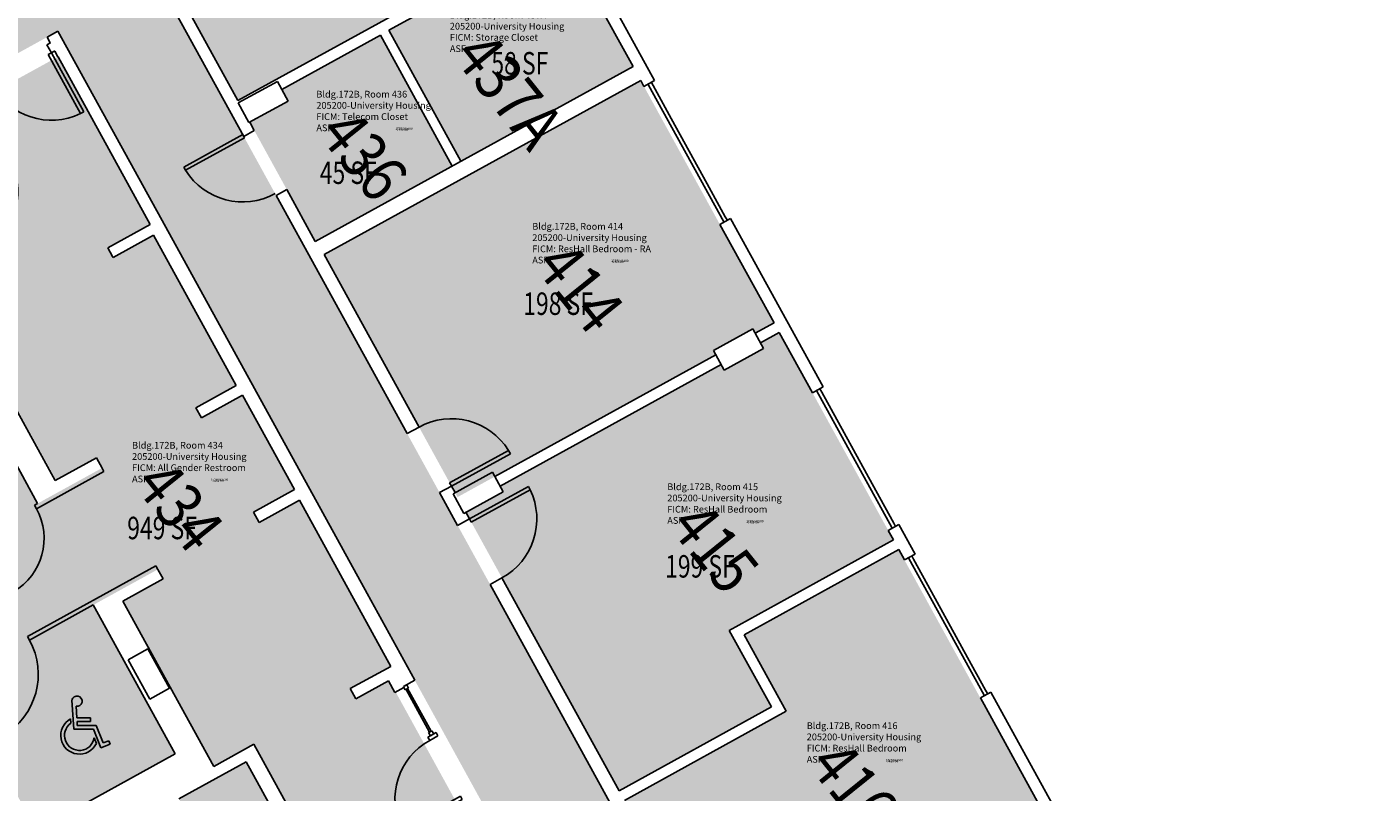
# Model space of a CAD drawing. Units: inches. Extents: x 69233640 to 69235957, y 27660565 to 27663170.
# Drawn here: x 69235014 to 69235734, y 27661523 to 27661932 of the extents above; entities that cross this region are included whole.
import ezdxf
from ezdxf.enums import TextEntityAlignment as Align

# ---------------------------------------------------------------- set-up
doc = ezdxf.new("R2010")
doc.units = ezdxf.units.IN
doc.header["$LTSCALE"] = 100
doc.header["$MEASUREMENT"] = 0
doc.layers.get('0').update_dxf_attribs({"linetype": 'CONTINUOUS'})
for name, color, linetype in [('A-COLS', 5, 'CONTINUOUS'), ('A-DOOR', 2, 'CONTINUOUS'), ('A-GLAZ', 1, 'CONTINUOUS'), ('A-IDEN-ICON', 4, 'CONTINUOUS'), ('A-IDEN-RNUM', 7, 'CONTINUOUS'), ('A-IDEN-SNUM', 4, 'CONTINUOUS'), ('A-IDEN-VNUM', 4, 'CONTINUOUS'), ('A-WALL', 5, 'CONTINUOUS'), ('AREA-TEXT', 3, 'CONTINUOUS'), ('Rooms-Category-Color', 7, 'CONTINUOUS'), ('Rooms-College-Color', 7, 'CONTINUOUS'), ('Rooms-Department-Color', 7, 'CONTINUOUS'), ('Rooms-Division-Color', 7, 'CONTINUOUS'), ('Rooms-Information', 7, 'CONTINUOUS')]:
    doc.layers.add(name, color=color, linetype=linetype)
doc.styles.add('CP_AREA', font='arial.ttf', dxfattribs={"height": 15})
doc.styles.add('CP_ROOMSNUMBER', font='arial.ttf', dxfattribs={"height": 1})
doc.styles.add('CP_ROOMVNUMBER', font='arial.ttf', dxfattribs={"width": 0.85, "height": 0.075})

# ---------------------------------------------------------------- blocks, each defined once
blk = doc.blocks.new('08_Single-Flush - 08 Door_Single-Flush  3_-0_ x 7_-0_-3899613-LEVEL 4')
at = {"layer": 'A-DOOR'}
for p, q in [((16, 3.62), (16, 39.57)), ((18, 39.57), (16, 39.57)), ((18, 3.62), (18, 39.57)), ((18, 3.62), (16, 3.62))]:
    blk.add_line(p, q, dxfattribs=at)
at = {"layer": 'A-DOOR', "lineweight": 25}
blk.add_arc((18, 3.62), 36, 93.18474, 180, dxfattribs=at)
blk = doc.blocks.new('08_Single-Flush - 08 Door_Single-Flush  3_-0_ x 7_-0_-3899614-LEVEL 4')
at = {"layer": 'A-DOOR'}
for p, q in [((16, -3.62), (16, -39.57)), ((18, -3.62), (16, -3.62)), ((18, -3.62), (18, -39.57)), ((18, -39.57), (16, -39.57))]:
    blk.add_line(p, q, dxfattribs=at)
at = {"layer": 'A-DOOR', "lineweight": 25}
blk.add_arc((18, -3.62), 36, 180, 266.81526, dxfattribs=at)
blk = doc.blocks.new('08_Single-Flush - 08 Door_Single-Flush  3_-0_ x 7_-0_-416150-LEVEL 4')
at = {"layer": 'A-DOOR'}
for p, q in [((16, 3.25), (16, 39.19)), ((18, 39.19), (16, 39.19)), ((18, 3.25), (18, 39.19)), ((18, 3.25), (16, 3.25))]:
    blk.add_line(p, q, dxfattribs=at)
at = {"layer": 'A-DOOR', "lineweight": 25}
blk.add_arc((18, 3.25), 36, 93.18474, 180, dxfattribs=at)
blk = doc.blocks.new('Panel Door2 - Panel Door_3_-2_ x 7_-8_-3133940-LEVEL 4')
at = {"layer": 'A-DOOR'}
for p, q in [((18, 1.06), (18, 39.05)), ((19, 39.05), (18, 39.05)), ((19, 1.06), (19, 39.05)), ((19, 1.06), (18, 1.06))]:
    blk.add_line(p, q, dxfattribs=at)
at = {"layer": 'A-DOOR', "lineweight": 25}
blk.add_arc((19, 1.06), 38, 91.50796, 180, dxfattribs=at)
blk = doc.blocks.new('08_Single-Flush - 08 Door_Single-Flush  3_-0_ x 7_-0_ - NO RATING-2496992-LEVEL 4')
at = {"layer": 'A-DOOR'}
for p, q in [((16, -2.62), (16, -38.57)), ((18, -2.62), (16, -2.62)), ((18, -2.62), (18, -38.57)), ((18, -38.57), (16, -38.57))]:
    blk.add_line(p, q, dxfattribs=at)
at = {"layer": 'A-DOOR', "lineweight": 25}
blk.add_arc((18, -2.62), 36, 180, 266.81526, dxfattribs=at)
blk = doc.blocks.new('Panel Door2 - Panel Door_2_-9_ x 7_-8_-3133977-LEVEL 4')
at = {"layer": 'A-DOOR'}
for p, q in [((15.5, 1.06), (15.5, 34.05)), ((16.5, 34.05), (15.5, 34.05)), ((16.5, 1.06), (16.5, 34.05)), ((16.5, 1.06), (15.5, 1.06))]:
    blk.add_line(p, q, dxfattribs=at)
at = {"layer": 'A-DOOR', "lineweight": 25}
blk.add_arc((16.5, 1.06), 33, 91.7365, 180, dxfattribs=at)
blk = doc.blocks.new('08_Single-Flush - 08 Door_Single-Flush  3_-0_ x 7_-0_-2482383-LEVEL 4')
at = {"layer": 'A-DOOR'}
for p, q in [((16, -2.5), (16, -38.44)), ((18, -2.5), (16, -2.5)), ((18, -2.5), (18, -38.44)), ((18, -38.44), (16, -38.44))]:
    blk.add_line(p, q, dxfattribs=at)
at = {"layer": 'A-DOOR', "lineweight": 25}
blk.add_arc((18, -2.5), 36, 180, 266.81526, dxfattribs=at)
blk = doc.blocks.new('CPHC')
for p, q in [((5.49, 8), (5.01, 15.77)), ((6.31, 11), (6.12, 14.1)), ((10, 11), (6.31, 11)), ((10, 11), (10, 10)), ((4.7, 9.57), (4.63, 10.7)), ((5.49, 8), (10.79, 8)), ((6.37, 10), (10, 10)), ((6.43, 9), (6.37, 10)), ((11.48, 9), (6.43, 9)), ((10.79, 8), (12.74, 2.99)), ((11.48, 9), (13.31, 4.28)), ((10.95, 5.66), (11.53, 4.17)), ((15.18, 3.93), (12.74, 2.99)), ((14.82, 4.87), (13.31, 4.28)), ((14.82, 4.87), (15.18, 3.93))]:
    blk.add_line(p, q)
for centre, radius, start, end in [((6.35, 15.46), 1.38, 260.2584, 166.6451), ((7, 6.3), 5, 118.3454, 334.8586), ((7, 6.3), 4, 125.1719, 350.8537)]:
    blk.add_arc(centre, radius, start, end)

msp = doc.modelspace()

# ---------------------------------------------------------------- hatches: boundary and pattern name
at = {"layer": 'Rooms-Category-Color', "true_color": 0x728ef3}
for points in [[(69235088.75, 27661961.81), (69235126.81, 27661892.64), (69235325.73, 27662002.09), (69235315.99, 27662030.66), (69235226.01, 27662294.66), (69234980.07, 27662159.33), (69234992.79, 27662136.2), (69235013.38, 27662147.53), (69235019.17, 27662137.02), (69234998.58, 27662125.69), (69235030.19, 27662068.25), (69235066.59, 27662002.09)], [(69235299.61, 27661981.01), (69235338.18, 27661910.9), (69235246.09, 27661860.22), (69235207.51, 27661930.34)], [(69235381.2, 27661759.08), (69235402.23, 27661770.65), (69235403.54, 27661768.27), (69235413.62, 27661773.81), (69235342.28, 27661903.45), (69235172.97, 27661810.29), (69235244.31, 27661680.65), (69235264.24, 27661691.62), (69235382.52, 27661756.7)], [(69235416.45, 27661768.66), (69235406.38, 27661763.12), (69235408.02, 27661760.14), (69235386.99, 27661748.57), (69235385.35, 27661751.55), (69235267.07, 27661686.47), (69235268.71, 27661683.49), (69235248.78, 27661672.52), (69235330.72, 27661523.61), (69235412.19, 27661568.44), (69235389.66, 27661609.39), (69235477.49, 27661657.72)], [(69235393.88, 27661408.81), (69235553.34, 27661496.55), (69235563.19, 27661501.97), (69235480.32, 27661652.57), (69235397.64, 27661607.08), (69235420.17, 27661566.13), (69235333.55, 27661518.46)]]:
    msp.add_hatch(color=171, dxfattribs=at).paths.add_polyline_path(points)
at = {"layer": 'Rooms-Category-Color', "true_color": 0xadadad}
for points in [[(69234463.15, 27661538.79), (69234470.21, 27661542.67), (69234542.95, 27661582.76), (69234541.26, 27661585.82), (69234541.11, 27661585.82), (69234512.52, 27661637.78), (69234685.99, 27661733.23), (69234714.59, 27661681.34), (69234723.87, 27661686.45), (69234726.76, 27661681.2), (69234780.96, 27661711.11), (69234747.61, 27661771.71), (69234748.51, 27661772.2), (69234747.97, 27661773.19), (69234748.05, 27661773.24), (69234747.57, 27661774.11), (69234852.24, 27661831.7), (69234855.41, 27661833.45), (69234855.47, 27661833.48), (69234947.66, 27661884.2), (69234947.66, 27661884.2), (69235027.65, 27661928.21), (69235028.21, 27661928.49), (69235084.02, 27661956.92), (69235025.86, 27662062.59), (69234973.3, 27662033.67), (69234973.48, 27662033.34), (69234935.91, 27662012.67), (69234917.12, 27662036.03), (69234773.43, 27661922.69), (69234765.87, 27661932.09), (69234705.64, 27662006.94), (69234661.05, 27661971.07), (69234656.36, 27661967.29), (69234460.22, 27661809.45), (69234445.72, 27661827.47), (69234337.06, 27661767.59)], [(69235030.51, 27661929.76), (69235084.02, 27661956.92), (69235734.08, 27660775.49), (69235681.49, 27660746.55)], [(69235203.03, 27661927.59), (69235241.49, 27661857.69), (69235168.22, 27661817.38), (69235133.15, 27661881.12), (69235153.74, 27661892.45), (69235150.35, 27661898.6)], [(69235049.44, 27661622.98), (69235083.99, 27661642), (69235086.77, 27661636.96), (69235065.19, 27661625.09), (69235111.56, 27661540.81), (69235113.85, 27661536.65), (69235135.42, 27661548.53), (69235182.61, 27661462.77), (69235175.38, 27661458.79), (69235148.56, 27661507.53), (69235131.21, 27661539.07), (69235111.37, 27661528.15), (69235110.35, 27661527.59), (69235095.29, 27661519.31), (69235112.64, 27661487.77), (69235139.46, 27661439.03), (69235132.23, 27661435.05), (69235105.41, 27661483.79), (69235088.06, 27661515.33), (69235052.14, 27661495.56), (69235069.49, 27661464.02), (69235096.31, 27661415.29), (69235089.08, 27661411.31), (69235062.26, 27661460.05), (69235044.91, 27661491.59), (69235008.99, 27661471.82), (69235026.34, 27661440.28), (69235053.16, 27661391.54), (69235045.93, 27661387.57), (69235019.12, 27661436.3), (69235001.76, 27661467.85), (69234965.84, 27661448.08), (69234983.2, 27661416.54), (69235009.5, 27661368.73), (69234987.89, 27661356.84), (69235017.21, 27661303.57), (69235017.21, 27661303.57), (69235058.75, 27661228.07), (69235115.2, 27661259.14), (69235147.61, 27661276.97), (69235115.8, 27661334.8), (69235084.25, 27661317.44), (69235095.82, 27661296.41), (69235090.35, 27661293.4), (69235069.57, 27661331.17), (69235113.81, 27661355.51), (69235137.49, 27661312.49), (69235137.49, 27661312.49), (69235154.84, 27661280.95), (69235190.32, 27661300.47), (69235172.97, 27661332.01), (69235148.79, 27661375.96), (69235156.01, 27661379.94), (69235181.89, 27661332.91), (69235182.86, 27661331.15), (69235182.86, 27661331.15), (69235200.21, 27661299.61), (69235235.69, 27661319.13), (69235218.34, 27661350.67), (69235217.37, 27661352.43), (69235217.38, 27661352.43), (69235192.01, 27661398.53), (69235211.94, 27661409.5), (69235211.7, 27661409.94), (69235226.32, 27661417.98), (69235232.77, 27661406.27), (69235292.52, 27661439.15), (69235252.52, 27661511.87), (69235230.2, 27661499.59), (69235226.58, 27661506.16), (69235244.47, 27661516), (69235211.2, 27661576.46), (69235210.77, 27661576.22), (69235207.39, 27661582.36), (69235189.94, 27661572.76), (69235186.93, 27661578.23), (69235208.59, 27661590.15), (69235159.73, 27661678.96), (69235138.11, 27661667.06), (69235135.1, 27661672.54), (69235157.1, 27661684.65), (69235129.32, 27661735.13), (69235107.49, 27661723.12), (69235104.72, 27661728.16), (69235104.5, 27661728.04), (69235104.48, 27661728.59), (69235125.92, 27661740.39), (69235081.69, 27661820.78), (69235060.03, 27661808.86), (69235057.2, 27661813.87), (69235057.26, 27661813.9), (69235079.96, 27661826.39), (69235030.58, 27661916.13), (69234955.74, 27661874.95), (69235007.89, 27661780.18), (69234986.37, 27661768.34), (69235029.58, 27661689.81), (69235051.15, 27661701.68), (69235054.17, 27661696.21), (69235019.64, 27661677.21), (69235018.37, 27661679.51), (69234975.89, 27661756.72), (69234944.35, 27661739.36), (69234988.61, 27661658.92), (69234983.13, 27661655.91), (69234938.87, 27661736.35), (69234901.64, 27661715.86), (69234945.9, 27661635.42), (69234940.42, 27661632.41), (69234896.16, 27661712.85), (69234858.92, 27661692.36), (69234903.19, 27661611.92), (69234897.71, 27661608.91), (69234853.45, 27661689.35), (69234816.21, 27661668.86), (69234860.47, 27661588.42), (69234860.47, 27661588.42), (69234889.28, 27661536.07), (69234889.28, 27661536.07), (69234933.63, 27661455.46), (69234970.87, 27661475.95), (69234926.51, 27661556.56), (69234931.99, 27661559.57), (69234976.34, 27661478.96), (69235013.58, 27661499.45), (69234969.23, 27661580.06), (69234974.7, 27661583.07), (69235019.05, 27661502.47), (69235093.28, 27661543.31), (69235050.71, 27661620.68)]]:
    msp.add_hatch(color=253, dxfattribs=at).paths.add_polyline_path(points)
at = {"layer": 'Rooms-College-Color', "true_color": 0xadadad}
for points in [[(69235088.75, 27661961.81), (69235126.81, 27661892.64), (69235325.73, 27662002.09), (69235315.99, 27662030.66), (69235226.01, 27662294.66), (69234980.07, 27662159.33), (69234992.79, 27662136.2), (69235013.38, 27662147.53), (69235019.17, 27662137.02), (69234998.58, 27662125.69), (69235030.19, 27662068.25), (69235066.59, 27662002.09)], [(69234463.15, 27661538.79), (69234470.21, 27661542.67), (69234542.95, 27661582.76), (69234541.26, 27661585.82), (69234541.11, 27661585.82), (69234512.52, 27661637.78), (69234685.99, 27661733.23), (69234714.59, 27661681.34), (69234723.87, 27661686.45), (69234726.76, 27661681.2), (69234780.96, 27661711.11), (69234747.61, 27661771.71), (69234748.51, 27661772.2), (69234747.97, 27661773.19), (69234748.05, 27661773.24), (69234747.57, 27661774.11), (69234852.24, 27661831.7), (69234855.41, 27661833.45), (69234855.47, 27661833.48), (69234947.66, 27661884.2), (69234947.66, 27661884.2), (69235027.65, 27661928.21), (69235028.21, 27661928.49), (69235084.02, 27661956.92), (69235025.86, 27662062.59), (69234973.3, 27662033.67), (69234973.48, 27662033.34), (69234935.91, 27662012.67), (69234917.12, 27662036.03), (69234773.43, 27661922.69), (69234765.87, 27661932.09), (69234705.64, 27662006.94), (69234661.05, 27661971.07), (69234656.36, 27661967.29), (69234460.22, 27661809.45), (69234445.72, 27661827.47), (69234337.06, 27661767.59)], [(69235299.61, 27661981.01), (69235338.18, 27661910.9), (69235246.09, 27661860.22), (69235207.51, 27661930.34)], [(69235030.51, 27661929.76), (69235084.02, 27661956.92), (69235734.08, 27660775.49), (69235681.49, 27660746.55)], [(69235203.03, 27661927.59), (69235241.49, 27661857.69), (69235168.22, 27661817.38), (69235133.15, 27661881.12), (69235153.74, 27661892.45), (69235150.35, 27661898.6)], [(69235049.44, 27661622.98), (69235083.99, 27661642), (69235086.77, 27661636.96), (69235065.19, 27661625.09), (69235111.56, 27661540.81), (69235113.85, 27661536.65), (69235135.42, 27661548.53), (69235182.61, 27661462.77), (69235175.38, 27661458.79), (69235148.56, 27661507.53), (69235131.21, 27661539.07), (69235111.37, 27661528.15), (69235110.35, 27661527.59), (69235095.29, 27661519.31), (69235112.64, 27661487.77), (69235139.46, 27661439.03), (69235132.23, 27661435.05), (69235105.41, 27661483.79), (69235088.06, 27661515.33), (69235052.14, 27661495.56), (69235069.49, 27661464.02), (69235096.31, 27661415.29), (69235089.08, 27661411.31), (69235062.26, 27661460.05), (69235044.91, 27661491.59), (69235008.99, 27661471.82), (69235026.34, 27661440.28), (69235053.16, 27661391.54), (69235045.93, 27661387.57), (69235019.12, 27661436.3), (69235001.76, 27661467.85), (69234965.84, 27661448.08), (69234983.2, 27661416.54), (69235009.5, 27661368.73), (69234987.89, 27661356.84), (69235017.21, 27661303.57), (69235017.21, 27661303.57), (69235058.75, 27661228.07), (69235115.2, 27661259.14), (69235147.61, 27661276.97), (69235115.8, 27661334.8), (69235084.25, 27661317.44), (69235095.82, 27661296.41), (69235090.35, 27661293.4), (69235069.57, 27661331.17), (69235113.81, 27661355.51), (69235137.49, 27661312.49), (69235137.49, 27661312.49), (69235154.84, 27661280.95), (69235190.32, 27661300.47), (69235172.97, 27661332.01), (69235148.79, 27661375.96), (69235156.01, 27661379.94), (69235181.89, 27661332.91), (69235182.86, 27661331.15), (69235182.86, 27661331.15), (69235200.21, 27661299.61), (69235235.69, 27661319.13), (69235218.34, 27661350.67), (69235217.37, 27661352.43), (69235217.38, 27661352.43), (69235192.01, 27661398.53), (69235211.94, 27661409.5), (69235211.7, 27661409.94), (69235226.32, 27661417.98), (69235232.77, 27661406.27), (69235292.52, 27661439.15), (69235252.52, 27661511.87), (69235230.2, 27661499.59), (69235226.58, 27661506.16), (69235244.47, 27661516), (69235211.2, 27661576.46), (69235210.77, 27661576.22), (69235207.39, 27661582.36), (69235189.94, 27661572.76), (69235186.93, 27661578.23), (69235208.59, 27661590.15), (69235159.73, 27661678.96), (69235138.11, 27661667.06), (69235135.1, 27661672.54), (69235157.1, 27661684.65), (69235129.32, 27661735.13), (69235107.49, 27661723.12), (69235104.72, 27661728.16), (69235104.5, 27661728.04), (69235104.48, 27661728.59), (69235125.92, 27661740.39), (69235081.69, 27661820.78), (69235060.03, 27661808.86), (69235057.2, 27661813.87), (69235057.26, 27661813.9), (69235079.96, 27661826.39), (69235030.58, 27661916.13), (69234955.74, 27661874.95), (69235007.89, 27661780.18), (69234986.37, 27661768.34), (69235029.58, 27661689.81), (69235051.15, 27661701.68), (69235054.17, 27661696.21), (69235019.64, 27661677.21), (69235018.37, 27661679.51), (69234975.89, 27661756.72), (69234944.35, 27661739.36), (69234988.61, 27661658.92), (69234983.13, 27661655.91), (69234938.87, 27661736.35), (69234901.64, 27661715.86), (69234945.9, 27661635.42), (69234940.42, 27661632.41), (69234896.16, 27661712.85), (69234858.92, 27661692.36), (69234903.19, 27661611.92), (69234897.71, 27661608.91), (69234853.45, 27661689.35), (69234816.21, 27661668.86), (69234860.47, 27661588.42), (69234860.47, 27661588.42), (69234889.28, 27661536.07), (69234889.28, 27661536.07), (69234933.63, 27661455.46), (69234970.87, 27661475.95), (69234926.51, 27661556.56), (69234931.99, 27661559.57), (69234976.34, 27661478.96), (69235013.58, 27661499.45), (69234969.23, 27661580.06), (69234974.7, 27661583.07), (69235019.05, 27661502.47), (69235093.28, 27661543.31), (69235050.71, 27661620.68)], [(69235381.2, 27661759.08), (69235402.23, 27661770.65), (69235403.54, 27661768.27), (69235413.62, 27661773.81), (69235342.28, 27661903.45), (69235172.97, 27661810.29), (69235244.31, 27661680.65), (69235264.24, 27661691.62), (69235382.52, 27661756.7)], [(69235416.45, 27661768.66), (69235406.38, 27661763.12), (69235408.02, 27661760.14), (69235386.99, 27661748.57), (69235385.35, 27661751.55), (69235267.07, 27661686.47), (69235268.71, 27661683.49), (69235248.78, 27661672.52), (69235330.72, 27661523.61), (69235412.19, 27661568.44), (69235389.66, 27661609.39), (69235477.49, 27661657.72)], [(69235393.88, 27661408.81), (69235553.34, 27661496.55), (69235563.19, 27661501.97), (69235480.32, 27661652.57), (69235397.64, 27661607.08), (69235420.17, 27661566.13), (69235333.55, 27661518.46)]]:
    msp.add_hatch(color=253, dxfattribs=at).paths.add_polyline_path(points)
at = {"layer": 'Rooms-Department-Color', "true_color": 0x604aed}
for points in [[(69235088.75, 27661961.81), (69235126.81, 27661892.64), (69235325.73, 27662002.09), (69235315.99, 27662030.66), (69235226.01, 27662294.66), (69234980.07, 27662159.33), (69234992.79, 27662136.2), (69235013.38, 27662147.53), (69235019.17, 27662137.02), (69234998.58, 27662125.69), (69235030.19, 27662068.25), (69235066.59, 27662002.09)], [(69235299.61, 27661981.01), (69235338.18, 27661910.9), (69235246.09, 27661860.22), (69235207.51, 27661930.34)], [(69235381.2, 27661759.08), (69235402.23, 27661770.65), (69235403.54, 27661768.27), (69235413.62, 27661773.81), (69235342.28, 27661903.45), (69235172.97, 27661810.29), (69235244.31, 27661680.65), (69235264.24, 27661691.62), (69235382.52, 27661756.7)], [(69235416.45, 27661768.66), (69235406.38, 27661763.12), (69235408.02, 27661760.14), (69235386.99, 27661748.57), (69235385.35, 27661751.55), (69235267.07, 27661686.47), (69235268.71, 27661683.49), (69235248.78, 27661672.52), (69235330.72, 27661523.61), (69235412.19, 27661568.44), (69235389.66, 27661609.39), (69235477.49, 27661657.72)], [(69235393.88, 27661408.81), (69235553.34, 27661496.55), (69235563.19, 27661501.97), (69235480.32, 27661652.57), (69235397.64, 27661607.08), (69235420.17, 27661566.13), (69235333.55, 27661518.46)]]:
    msp.add_hatch(color=173, dxfattribs=at).paths.add_polyline_path(points)
at = {"layer": 'Rooms-Department-Color', "true_color": 0xacacac}
for points in [[(69234463.15, 27661538.79), (69234470.21, 27661542.67), (69234542.95, 27661582.76), (69234541.26, 27661585.82), (69234541.11, 27661585.82), (69234512.52, 27661637.78), (69234685.99, 27661733.23), (69234714.59, 27661681.34), (69234723.87, 27661686.45), (69234726.76, 27661681.2), (69234780.96, 27661711.11), (69234747.61, 27661771.71), (69234748.51, 27661772.2), (69234747.97, 27661773.19), (69234748.05, 27661773.24), (69234747.57, 27661774.11), (69234852.24, 27661831.7), (69234855.41, 27661833.45), (69234855.47, 27661833.48), (69234947.66, 27661884.2), (69234947.66, 27661884.2), (69235027.65, 27661928.21), (69235028.21, 27661928.49), (69235084.02, 27661956.92), (69235025.86, 27662062.59), (69234973.3, 27662033.67), (69234973.48, 27662033.34), (69234935.91, 27662012.67), (69234917.12, 27662036.03), (69234773.43, 27661922.69), (69234765.87, 27661932.09), (69234705.64, 27662006.94), (69234661.05, 27661971.07), (69234656.36, 27661967.29), (69234460.22, 27661809.45), (69234445.72, 27661827.47), (69234337.06, 27661767.59)], [(69235030.51, 27661929.76), (69235084.02, 27661956.92), (69235734.08, 27660775.49), (69235681.49, 27660746.55)], [(69235203.03, 27661927.59), (69235241.49, 27661857.69), (69235168.22, 27661817.38), (69235133.15, 27661881.12), (69235153.74, 27661892.45), (69235150.35, 27661898.6)], [(69235049.44, 27661622.98), (69235083.99, 27661642), (69235086.77, 27661636.96), (69235065.19, 27661625.09), (69235111.56, 27661540.81), (69235113.85, 27661536.65), (69235135.42, 27661548.53), (69235182.61, 27661462.77), (69235175.38, 27661458.79), (69235148.56, 27661507.53), (69235131.21, 27661539.07), (69235111.37, 27661528.15), (69235110.35, 27661527.59), (69235095.29, 27661519.31), (69235112.64, 27661487.77), (69235139.46, 27661439.03), (69235132.23, 27661435.05), (69235105.41, 27661483.79), (69235088.06, 27661515.33), (69235052.14, 27661495.56), (69235069.49, 27661464.02), (69235096.31, 27661415.29), (69235089.08, 27661411.31), (69235062.26, 27661460.05), (69235044.91, 27661491.59), (69235008.99, 27661471.82), (69235026.34, 27661440.28), (69235053.16, 27661391.54), (69235045.93, 27661387.57), (69235019.12, 27661436.3), (69235001.76, 27661467.85), (69234965.84, 27661448.08), (69234983.2, 27661416.54), (69235009.5, 27661368.73), (69234987.89, 27661356.84), (69235017.21, 27661303.57), (69235017.21, 27661303.57), (69235058.75, 27661228.07), (69235115.2, 27661259.14), (69235147.61, 27661276.97), (69235115.8, 27661334.8), (69235084.25, 27661317.44), (69235095.82, 27661296.41), (69235090.35, 27661293.4), (69235069.57, 27661331.17), (69235113.81, 27661355.51), (69235137.49, 27661312.49), (69235137.49, 27661312.49), (69235154.84, 27661280.95), (69235190.32, 27661300.47), (69235172.97, 27661332.01), (69235148.79, 27661375.96), (69235156.01, 27661379.94), (69235181.89, 27661332.91), (69235182.86, 27661331.15), (69235182.86, 27661331.15), (69235200.21, 27661299.61), (69235235.69, 27661319.13), (69235218.34, 27661350.67), (69235217.37, 27661352.43), (69235217.38, 27661352.43), (69235192.01, 27661398.53), (69235211.94, 27661409.5), (69235211.7, 27661409.94), (69235226.32, 27661417.98), (69235232.77, 27661406.27), (69235292.52, 27661439.15), (69235252.52, 27661511.87), (69235230.2, 27661499.59), (69235226.58, 27661506.16), (69235244.47, 27661516), (69235211.2, 27661576.46), (69235210.77, 27661576.22), (69235207.39, 27661582.36), (69235189.94, 27661572.76), (69235186.93, 27661578.23), (69235208.59, 27661590.15), (69235159.73, 27661678.96), (69235138.11, 27661667.06), (69235135.1, 27661672.54), (69235157.1, 27661684.65), (69235129.32, 27661735.13), (69235107.49, 27661723.12), (69235104.72, 27661728.16), (69235104.5, 27661728.04), (69235104.48, 27661728.59), (69235125.92, 27661740.39), (69235081.69, 27661820.78), (69235060.03, 27661808.86), (69235057.2, 27661813.87), (69235057.26, 27661813.9), (69235079.96, 27661826.39), (69235030.58, 27661916.13), (69234955.74, 27661874.95), (69235007.89, 27661780.18), (69234986.37, 27661768.34), (69235029.58, 27661689.81), (69235051.15, 27661701.68), (69235054.17, 27661696.21), (69235019.64, 27661677.21), (69235018.37, 27661679.51), (69234975.89, 27661756.72), (69234944.35, 27661739.36), (69234988.61, 27661658.92), (69234983.13, 27661655.91), (69234938.87, 27661736.35), (69234901.64, 27661715.86), (69234945.9, 27661635.42), (69234940.42, 27661632.41), (69234896.16, 27661712.85), (69234858.92, 27661692.36), (69234903.19, 27661611.92), (69234897.71, 27661608.91), (69234853.45, 27661689.35), (69234816.21, 27661668.86), (69234860.47, 27661588.42), (69234860.47, 27661588.42), (69234889.28, 27661536.07), (69234889.28, 27661536.07), (69234933.63, 27661455.46), (69234970.87, 27661475.95), (69234926.51, 27661556.56), (69234931.99, 27661559.57), (69234976.34, 27661478.96), (69235013.58, 27661499.45), (69234969.23, 27661580.06), (69234974.7, 27661583.07), (69235019.05, 27661502.47), (69235093.28, 27661543.31), (69235050.71, 27661620.68)]]:
    msp.add_hatch(color=253, dxfattribs=at).paths.add_polyline_path(points)
at = {"layer": 'Rooms-Division-Color', "true_color": 0x604aed}
for points in [[(69235088.75, 27661961.81), (69235126.81, 27661892.64), (69235325.73, 27662002.09), (69235315.99, 27662030.66), (69235226.01, 27662294.66), (69234980.07, 27662159.33), (69234992.79, 27662136.2), (69235013.38, 27662147.53), (69235019.17, 27662137.02), (69234998.58, 27662125.69), (69235030.19, 27662068.25), (69235066.59, 27662002.09)], [(69235299.61, 27661981.01), (69235338.18, 27661910.9), (69235246.09, 27661860.22), (69235207.51, 27661930.34)], [(69235381.2, 27661759.08), (69235402.23, 27661770.65), (69235403.54, 27661768.27), (69235413.62, 27661773.81), (69235342.28, 27661903.45), (69235172.97, 27661810.29), (69235244.31, 27661680.65), (69235264.24, 27661691.62), (69235382.52, 27661756.7)], [(69235416.45, 27661768.66), (69235406.38, 27661763.12), (69235408.02, 27661760.14), (69235386.99, 27661748.57), (69235385.35, 27661751.55), (69235267.07, 27661686.47), (69235268.71, 27661683.49), (69235248.78, 27661672.52), (69235330.72, 27661523.61), (69235412.19, 27661568.44), (69235389.66, 27661609.39), (69235477.49, 27661657.72)], [(69235393.88, 27661408.81), (69235553.34, 27661496.55), (69235563.19, 27661501.97), (69235480.32, 27661652.57), (69235397.64, 27661607.08), (69235420.17, 27661566.13), (69235333.55, 27661518.46)]]:
    msp.add_hatch(color=173, dxfattribs=at).paths.add_polyline_path(points)
at = {"layer": 'Rooms-Division-Color', "true_color": 0xadadad}
for points in [[(69234463.15, 27661538.79), (69234470.21, 27661542.67), (69234542.95, 27661582.76), (69234541.26, 27661585.82), (69234541.11, 27661585.82), (69234512.52, 27661637.78), (69234685.99, 27661733.23), (69234714.59, 27661681.34), (69234723.87, 27661686.45), (69234726.76, 27661681.2), (69234780.96, 27661711.11), (69234747.61, 27661771.71), (69234748.51, 27661772.2), (69234747.97, 27661773.19), (69234748.05, 27661773.24), (69234747.57, 27661774.11), (69234852.24, 27661831.7), (69234855.41, 27661833.45), (69234855.47, 27661833.48), (69234947.66, 27661884.2), (69234947.66, 27661884.2), (69235027.65, 27661928.21), (69235028.21, 27661928.49), (69235084.02, 27661956.92), (69235025.86, 27662062.59), (69234973.3, 27662033.67), (69234973.48, 27662033.34), (69234935.91, 27662012.67), (69234917.12, 27662036.03), (69234773.43, 27661922.69), (69234765.87, 27661932.09), (69234705.64, 27662006.94), (69234661.05, 27661971.07), (69234656.36, 27661967.29), (69234460.22, 27661809.45), (69234445.72, 27661827.47), (69234337.06, 27661767.59)], [(69235030.51, 27661929.76), (69235084.02, 27661956.92), (69235734.08, 27660775.49), (69235681.49, 27660746.55)], [(69235203.03, 27661927.59), (69235241.49, 27661857.69), (69235168.22, 27661817.38), (69235133.15, 27661881.12), (69235153.74, 27661892.45), (69235150.35, 27661898.6)], [(69235049.44, 27661622.98), (69235083.99, 27661642), (69235086.77, 27661636.96), (69235065.19, 27661625.09), (69235111.56, 27661540.81), (69235113.85, 27661536.65), (69235135.42, 27661548.53), (69235182.61, 27661462.77), (69235175.38, 27661458.79), (69235148.56, 27661507.53), (69235131.21, 27661539.07), (69235111.37, 27661528.15), (69235110.35, 27661527.59), (69235095.29, 27661519.31), (69235112.64, 27661487.77), (69235139.46, 27661439.03), (69235132.23, 27661435.05), (69235105.41, 27661483.79), (69235088.06, 27661515.33), (69235052.14, 27661495.56), (69235069.49, 27661464.02), (69235096.31, 27661415.29), (69235089.08, 27661411.31), (69235062.26, 27661460.05), (69235044.91, 27661491.59), (69235008.99, 27661471.82), (69235026.34, 27661440.28), (69235053.16, 27661391.54), (69235045.93, 27661387.57), (69235019.12, 27661436.3), (69235001.76, 27661467.85), (69234965.84, 27661448.08), (69234983.2, 27661416.54), (69235009.5, 27661368.73), (69234987.89, 27661356.84), (69235017.21, 27661303.57), (69235017.21, 27661303.57), (69235058.75, 27661228.07), (69235115.2, 27661259.14), (69235147.61, 27661276.97), (69235115.8, 27661334.8), (69235084.25, 27661317.44), (69235095.82, 27661296.41), (69235090.35, 27661293.4), (69235069.57, 27661331.17), (69235113.81, 27661355.51), (69235137.49, 27661312.49), (69235137.49, 27661312.49), (69235154.84, 27661280.95), (69235190.32, 27661300.47), (69235172.97, 27661332.01), (69235148.79, 27661375.96), (69235156.01, 27661379.94), (69235181.89, 27661332.91), (69235182.86, 27661331.15), (69235182.86, 27661331.15), (69235200.21, 27661299.61), (69235235.69, 27661319.13), (69235218.34, 27661350.67), (69235217.37, 27661352.43), (69235217.38, 27661352.43), (69235192.01, 27661398.53), (69235211.94, 27661409.5), (69235211.7, 27661409.94), (69235226.32, 27661417.98), (69235232.77, 27661406.27), (69235292.52, 27661439.15), (69235252.52, 27661511.87), (69235230.2, 27661499.59), (69235226.58, 27661506.16), (69235244.47, 27661516), (69235211.2, 27661576.46), (69235210.77, 27661576.22), (69235207.39, 27661582.36), (69235189.94, 27661572.76), (69235186.93, 27661578.23), (69235208.59, 27661590.15), (69235159.73, 27661678.96), (69235138.11, 27661667.06), (69235135.1, 27661672.54), (69235157.1, 27661684.65), (69235129.32, 27661735.13), (69235107.49, 27661723.12), (69235104.72, 27661728.16), (69235104.5, 27661728.04), (69235104.48, 27661728.59), (69235125.92, 27661740.39), (69235081.69, 27661820.78), (69235060.03, 27661808.86), (69235057.2, 27661813.87), (69235057.26, 27661813.9), (69235079.96, 27661826.39), (69235030.58, 27661916.13), (69234955.74, 27661874.95), (69235007.89, 27661780.18), (69234986.37, 27661768.34), (69235029.58, 27661689.81), (69235051.15, 27661701.68), (69235054.17, 27661696.21), (69235019.64, 27661677.21), (69235018.37, 27661679.51), (69234975.89, 27661756.72), (69234944.35, 27661739.36), (69234988.61, 27661658.92), (69234983.13, 27661655.91), (69234938.87, 27661736.35), (69234901.64, 27661715.86), (69234945.9, 27661635.42), (69234940.42, 27661632.41), (69234896.16, 27661712.85), (69234858.92, 27661692.36), (69234903.19, 27661611.92), (69234897.71, 27661608.91), (69234853.45, 27661689.35), (69234816.21, 27661668.86), (69234860.47, 27661588.42), (69234860.47, 27661588.42), (69234889.28, 27661536.07), (69234889.28, 27661536.07), (69234933.63, 27661455.46), (69234970.87, 27661475.95), (69234926.51, 27661556.56), (69234931.99, 27661559.57), (69234976.34, 27661478.96), (69235013.58, 27661499.45), (69234969.23, 27661580.06), (69234974.7, 27661583.07), (69235019.05, 27661502.47), (69235093.28, 27661543.31), (69235050.71, 27661620.68)]]:
    msp.add_hatch(color=253, dxfattribs=at).paths.add_polyline_path(points)

# ---------------------------------------------------------------- linework, layer by layer
at = {"layer": 'A-COLS', "lineweight": -3}
for p, q in [((69235147.95, 27661902.96), (69235126.93, 27661891.39)), ((69235153.74, 27661892.45), (69235147.95, 27661902.96)), ((69235126.93, 27661891.39), (69235132.71, 27661880.88)), ((69235132.71, 27661880.88), (69235153.74, 27661892.45)), ((69235402.23, 27661770.65), (69235381.2, 27661759.08)), ((69235408.02, 27661760.14), (69235402.23, 27661770.65)), ((69235386.99, 27661748.57), (69235408.02, 27661760.14)), ((69235381.2, 27661759.08), (69235386.99, 27661748.57)), ((69235262.93, 27661694), (69235241.9, 27661682.43)), ((69235268.71, 27661683.49), (69235262.93, 27661694)), ((69235241.9, 27661682.43), (69235247.68, 27661671.92)), ((69235247.68, 27661671.92), (69235268.71, 27661683.49)), ((69235078.6, 27661599.43), (69235068.08, 27661593.64)), ((69235090.17, 27661578.4), (69235078.6, 27661599.43)), ((69235068.08, 27661593.64), (69235079.65, 27661572.62)), ((69235079.65, 27661572.62), (69235090.17, 27661578.4))]:
    msp.add_line(p, q, dxfattribs=at)
at = {"layer": 'A-GLAZ', "lineweight": -3}
for p, q in [((69235346.48, 27661901), (69235346.23, 27661901.46)), ((69235386.73, 27661827.86), (69235346.48, 27661901)), ((69235347.99, 27661902.42), (69235348.95, 27661900.67)), ((69235348.95, 27661900.67), (69235358.59, 27661883.15)), ((69235377.87, 27661848.1), (69235358.59, 27661883.15)), ((69235377.87, 27661848.1), (69235387.52, 27661830.58)), ((69235386.85, 27661827.64), (69235386.73, 27661827.86)), ((69235387.52, 27661830.58), (69235388.48, 27661828.83)), ((69235438.13, 27661738.59), (69235439.1, 27661736.83)), ((69235476.63, 27661664.48), (69235436.38, 27661737.62)), ((69235468.02, 27661684.26), (69235439.1, 27661736.83)), ((69235468.02, 27661684.26), (69235477.66, 27661666.74)), ((69235477.66, 27661666.74), (69235478.63, 27661664.99)), ((69235476.87, 27661664.03), (69235476.63, 27661664.48)), ((69235485.8, 27661647.8), (69235485.55, 27661648.26)), ((69235526.05, 27661574.66), (69235485.8, 27661647.8)), ((69235487.3, 27661649.22), (69235488.27, 27661647.47)), ((69235488.27, 27661647.47), (69235497.91, 27661629.94)), ((69235517.19, 27661594.9), (69235497.91, 27661629.94)), ((69235517.19, 27661594.9), (69235526.83, 27661577.38)), ((69235217.62, 27661578.28), (69235216.75, 27661577.79)), ((69235216.75, 27661577.79), (69235229.28, 27661555.02)), ((69235230.16, 27661555.5), (69235217.62, 27661578.28)), ((69235526.83, 27661577.38), (69235527.8, 27661575.62)), ((69235229.28, 27661555.02), (69235230.16, 27661555.5))]:
    msp.add_line(p, q, dxfattribs=at)
at = {"layer": 'A-GLAZ', "lineweight": -3, "extrusion": (0, 0, -1)}
for p, q in [((69235217.1, 27661580.27), (69235215.38, 27661579.32)), ((69235218.06, 27661578.52), (69235217.1, 27661580.27)), ((69235215.59, 27661578.87), (69235216.31, 27661577.55)), ((69235216.31, 27661577.55), (69235218.06, 27661578.52)), ((69235230.6, 27661555.74), (69235228.84, 27661554.77)), ((69235228.84, 27661554.77), (69235229.81, 27661553.02)), ((69235229.81, 27661553.02), (69235231.56, 27661553.99)), ((69235231.56, 27661553.99), (69235230.6, 27661555.74))]:
    msp.add_line(p, q, dxfattribs=at)
at = {"layer": 'A-WALL', "lineweight": -3}
for p, q in [((69235349.74, 27661903.39), (69235305.9, 27661983.05)), ((69235299.61, 27661981.01), (69235338.18, 27661910.9)), ((69235257.02, 27661964.29), (69235126.81, 27661892.64)), ((69235084.02, 27661956.92), (69235129.9, 27661873.54)), ((69235126.81, 27661892.64), (69235089.72, 27661960.05)), ((69235207.51, 27661930.34), (69235259.85, 27661959.14)), ((69235030.49, 27661929.78), (69235024.72, 27661926.61)), ((69235024.72, 27661926.61), (69235026.41, 27661923.54)), ((69235088.19, 27661824.93), (69235030.49, 27661929.78)), ((69235150.35, 27661898.6), (69235203.03, 27661927.59)), ((69235203.03, 27661927.59), (69235241.49, 27661857.69)), ((69235246.09, 27661860.22), (69235207.51, 27661930.34)), ((69235026.49, 27661923.58), (69235024.66, 27661922.57)), ((69235024.66, 27661922.57), (69235027.07, 27661918.19)), ((69235027.07, 27661918.19), (69235028.9, 27661919.2)), ((69235028.82, 27661919.16), (69235030.51, 27661916.09)), ((69235030.51, 27661916.09), (69235030.58, 27661916.13)), ((69235030.58, 27661916.13), (69235079.96, 27661826.39)), ((69235338.18, 27661910.9), (69235168.22, 27661817.38)), ((69235172.97, 27661810.29), (69235342.28, 27661903.45)), ((69235342.28, 27661903.45), (69235344.04, 27661900.25)), ((69235344.04, 27661900.25), (69235349.74, 27661903.39)), ((69235129.9, 27661873.54), (69235135.59, 27661876.68)), ((69235135.59, 27661876.68), (69235133.15, 27661881.12)), ((69235152.95, 27661845.14), (69235147.25, 27661842)), ((69235147.25, 27661842), (69235217.36, 27661714.59)), ((69235168.22, 27661817.38), (69235152.95, 27661845.14)), ((69235079.96, 27661826.39), (69235057.2, 27661813.87)), ((69235195.96, 27661629.06), (69235088.19, 27661824.93)), ((69235390.35, 27661829.57), (69235384.66, 27661826.44)), ((69235384.66, 27661826.44), (69235413.62, 27661773.81)), ((69235439.89, 27661739.55), (69235390.35, 27661829.57)), ((69235081.69, 27661820.78), (69235060.03, 27661808.86)), ((69235125.92, 27661740.39), (69235081.69, 27661820.78)), ((69235057.2, 27661813.87), (69235059.73, 27661809.27)), ((69235223.71, 27661718.08), (69235172.97, 27661810.29)), ((69235059.73, 27661809.27), (69235059.79, 27661809.3)), ((69235060.03, 27661808.86), (69235059.79, 27661809.3)), ((69235029.09, 27661689.54), (69234985.88, 27661768.06)), ((69235413.62, 27661773.81), (69235403.54, 27661768.27)), ((69235406.38, 27661763.12), (69235416.45, 27661768.66)), ((69235416.45, 27661768.66), (69235434.19, 27661736.42)), ((69235019.64, 27661677.21), (69234975.89, 27661756.72)), ((69235382.52, 27661756.7), (69235264.24, 27661691.62)), ((69235267.07, 27661686.47), (69235385.35, 27661751.55)), ((69235104.26, 27661728.47), (69235125.92, 27661740.39)), ((69235434.19, 27661736.42), (69235439.89, 27661739.55)), ((69235129.32, 27661735.13), (69235107.27, 27661723)), ((69235129.32, 27661735.13), (69235157.1, 27661684.64)), ((69235104.7, 27661728.72), (69235104.26, 27661728.47)), ((69235107.27, 27661723), (69235104.26, 27661728.47)), ((69235217.36, 27661714.59), (69235223.71, 27661718.08)), ((69235029.09, 27661689.54), (69235051.15, 27661701.68)), ((69235051.15, 27661701.68), (69235054.17, 27661696.21)), ((69235055.14, 27661694.32), (69235054.12, 27661696.18)), ((69235019.05, 27661674.46), (69235055.14, 27661694.32)), ((69235135.1, 27661672.54), (69235157.1, 27661684.64)), ((69235241.07, 27661686.54), (69235234.72, 27661683.05)), ((69235234.72, 27661683.05), (69235244.36, 27661665.52)), ((69235243, 27661683.04), (69235241.07, 27661686.54)), ((69235019.64, 27661677.21), (69235018.03, 27661676.32)), ((69235018.03, 27661676.32), (69235019.05, 27661674.46)), ((69235159.73, 27661678.96), (69235138.11, 27661667.06)), ((69235208.59, 27661590.15), (69235159.73, 27661678.96)), ((69235138.11, 27661667.06), (69235135.1, 27661672.54)), ((69235244.36, 27661665.52), (69235250.71, 27661669.02)), ((69235250.71, 27661669.02), (69235248.78, 27661672.52)), ((69235480.38, 27661665.95), (69235474.68, 27661662.82)), ((69235474.68, 27661662.82), (69235477.49, 27661657.72)), ((69235480.34, 27661666.02), (69235480.38, 27661665.95)), ((69235480.38, 27661665.95), (69235489.06, 27661650.18)), ((69235477.49, 27661657.72), (69235389.66, 27661609.39)), ((69235397.64, 27661607.08), (69235480.32, 27661652.57)), ((69235480.32, 27661652.57), (69235483.36, 27661647.05)), ((69235483.36, 27661647.05), (69235489.06, 27661650.18)), ((69235082.92, 27661643.83), (69235014.3, 27661606.08)), ((69235083.94, 27661641.97), (69235082.92, 27661643.83)), ((69235083.99, 27661642), (69235086.77, 27661636.96)), ((69235268.06, 27661637.48), (69235261.71, 27661633.98)), ((69235330.72, 27661523.61), (69235268.06, 27661637.48)), ((69235086.77, 27661636.96), (69235065.19, 27661625.09)), ((69235261.71, 27661633.98), (69235368.25, 27661440.36)), ((69235015.33, 27661604.21), (69235049.44, 27661622.98)), ((69235093.28, 27661543.31), (69235049.44, 27661622.98)), ((69235065.19, 27661625.09), (69235113.85, 27661536.65)), ((69235215.57, 27661593.42), (69235195.96, 27661629.06)), ((69235389.66, 27661609.39), (69235412.19, 27661568.44)), ((69235014.3, 27661606.08), (69235015.33, 27661604.21)), ((69235420.17, 27661566.13), (69235397.64, 27661607.08)), ((69235186.93, 27661578.23), (69235208.59, 27661590.15)), ((69235221.48, 27661582.68), (69235215.57, 27661593.42)), ((69235207.39, 27661582.36), (69235189.94, 27661572.76)), ((69235210.77, 27661576.22), (69235207.39, 27661582.36)), ((69235215.38, 27661579.32), (69235221.48, 27661582.68)), ((69235189.94, 27661572.76), (69235186.93, 27661578.23)), ((69235215.62, 27661578.89), (69235210.77, 27661576.22)), ((69235215.38, 27661579.33), (69235215.62, 27661578.89)), ((69235529.67, 27661576.37), (69235523.98, 27661573.24)), ((69235523.98, 27661573.24), (69235563.19, 27661501.97)), ((69235590.77, 27661465.32), (69235529.67, 27661576.37)), ((69235412.19, 27661568.44), (69235330.72, 27661523.61)), ((69235333.55, 27661518.46), (69235420.17, 27661566.13)), ((69235232.87, 27661554.71), (69235228.49, 27661552.3)), ((69235228.49, 27661552.3), (69235229.46, 27661550.55)), ((69235229.46, 27661550.55), (69235233.84, 27661552.96)), ((69235233.84, 27661552.96), (69235232.87, 27661554.71)), ((69235113.85, 27661536.65), (69235135.42, 27661548.53)), ((69235135.42, 27661548.53), (69235182.1, 27661463.7)), ((69235019.05, 27661502.47), (69235093.28, 27661543.31)), ((69235095.29, 27661519.31), (69235131.21, 27661539.07)), ((69235131.21, 27661539.07), (69235174.87, 27661459.72))]:
    msp.add_line(p, q, dxfattribs=at)

# ---------------------------------------------------------------- block references
at = {"layer": 'A-DOOR', "lineweight": -3}
for name, p, rotation in [('08_Single-Flush - 08 Door_Single-Flush  3_-0_ x 7_-0_-2482383-LEVEL 4', (69235010.09, 27661911.71), 28.8208219639296), ('08_Single-Flush - 08 Door_Single-Flush  3_-0_ x 7_-0_-416150-LEVEL 4', (69235140.91, 27661860.28), 118.8208219639308), ('08_Single-Flush - 08 Door_Single-Flush  3_-0_ x 7_-0_ - NO RATING-2496992-LEVEL 4', (69234979.47, 27661826.38), 118.82082196393), ('08_Single-Flush - 08 Door_Single-Flush  3_-0_ x 7_-0_-3899613-LEVEL 4', (69235229.21, 27661700.56), 298.8208219639308), ('08_Single-Flush - 08 Door_Single-Flush  3_-0_ x 7_-0_-3899614-LEVEL 4', (69235256.21, 27661651.5), 118.8208219639308), ('Panel Door2 - Panel Door_2_-9_ x 7_-8_-3133977-LEVEL 4', (69235004.08, 27661667.43), 208.8208219639303), ('Panel Door2 - Panel Door_3_-2_ x 7_-8_-3133940-LEVEL 4', (69234998.17, 27661595.98), 208.820821963929), ('08_Single-Flush - 08 Door_Single-Flush  3_-0_ x 7_-0_-2482383-LEVEL 4', (69235240.31, 27661535.97), 298.8209686204482)]:
    msp.add_blockref(name, p, dxfattribs=dict(at, rotation=rotation))
at = {"layer": 'A-IDEN-ICON', "lineweight": -3, "xscale": 2, "yscale": 2, "zscale": 2}
msp.add_blockref('CPHC', (69235028.04, 27661540.6), dxfattribs=at)

# ---------------------------------------------------------------- texts
at = {"layer": 'A-IDEN-RNUM', "style": 'CP_ROOMSNUMBER'}
for s, p in [('0436-00', (69235211.7, 27661876.54)), ('0414-00', (69235327.21, 27661805.82)), ('0434-00', (69235113.12, 27661688.79)), ('0415-00', (69235399.44, 27661666.6)), ('0416-00', (69235474.04, 27661538.85))]:
    msp.add_text(s, height=1.2, dxfattribs=at).set_placement(p)
at = {"layer": 'A-IDEN-SNUM', "lineweight": -3, "style": 'CP_ROOMSNUMBER'}
for s, p in [('172B043600', (69235210.99, 27661877.11)), ('172B041400', (69235326.51, 27661806.4)), ('172B043400', (69235112.41, 27661689.36)), ('172B041500', (69235398.73, 27661667.17)), ('172B041600', (69235473.33, 27661539.42))]:
    msp.add_text(s, height=1.2, dxfattribs=at).set_placement(p)
at = {"layer": 'A-IDEN-VNUM', "lineweight": -3, "style": 'CP_ROOMVNUMBER', "width": 0.85}
for s, p in [('437A', (69235271.92, 27661898.18)), ('436', (69235194.24, 27661863.63)), ('414', (69235309.75, 27661792.92)), ('434', (69235095.66, 27661675.89)), ('415', (69235381.97, 27661653.69)), ('416', (69235456.58, 27661525.94))]:
    msp.add_text(s, height=25.2, rotation=308.82082, dxfattribs=at).set_placement(p, align=Align.MIDDLE_CENTER)
at = {"layer": 'AREA-TEXT', "lineweight": -3, "style": 'CP_AREA', "width": 0.75}
for s, p in [('58 SF', (69235277.64, 27661912.64)), ('45 SF', (69235185.85, 27661854.1)), ('198 SF', (69235298.09, 27661784.07)), ('949 SF', (69235086.24, 27661664.13)), ('199 SF', (69235373.97, 27661643.63))]:
    msp.add_text(s, height=12, dxfattribs=at).set_placement(p, align=Align.MIDDLE_CENTER)

# ---------------------------------------------------------------- next in the draw order: texts
at = {"layer": 'Rooms-Information', "char_height": 3.6, "width": 80.64, "attachment_point": 7, "style": 'CP_ROOMVNUMBER', "bg_fill": 3, "box_fill_scale": 1.5, "bg_fill_color": 256, "bg_fill_true_color": 13158600, "bg_fill_transparency": 0}
for s, insert in [('Bldg.172B, Room 437A^M^J205200-University Housing^M^JFICM: Storage Closet^M^JASF: ', (69235240.19, 27661917.53)), ('Bldg.172B, Room 436^M^J205200-University Housing^M^JFICM: Telecom Closet^M^JASF: ', (69235168.78, 27661875.18)), ('Bldg.172B, Room 414^M^J205200-University Housing^M^JFICM: ResHall Bedroom - RA^M^JASF: ', (69235284.29, 27661804.47)), ('Bldg.172B, Room 434^M^J205200-University Housing^M^JFICM: All Gender Restroom^M^JASF: ', (69235070.19, 27661687.44)), ('Bldg.172B, Room 415^M^J205200-University Housing^M^JFICM: ResHall Bedroom^M^JASF: ', (69235356.51, 27661665.24)), ('Bldg.172B, Room 416^M^J205200-University Housing^M^JFICM: ResHall Bedroom^M^JASF: ', (69235431.11, 27661537.49))]:
    msp.add_mtext(s, dxfattribs=dict(at, insert=insert))

doc.saveas('drawing.dxf')
